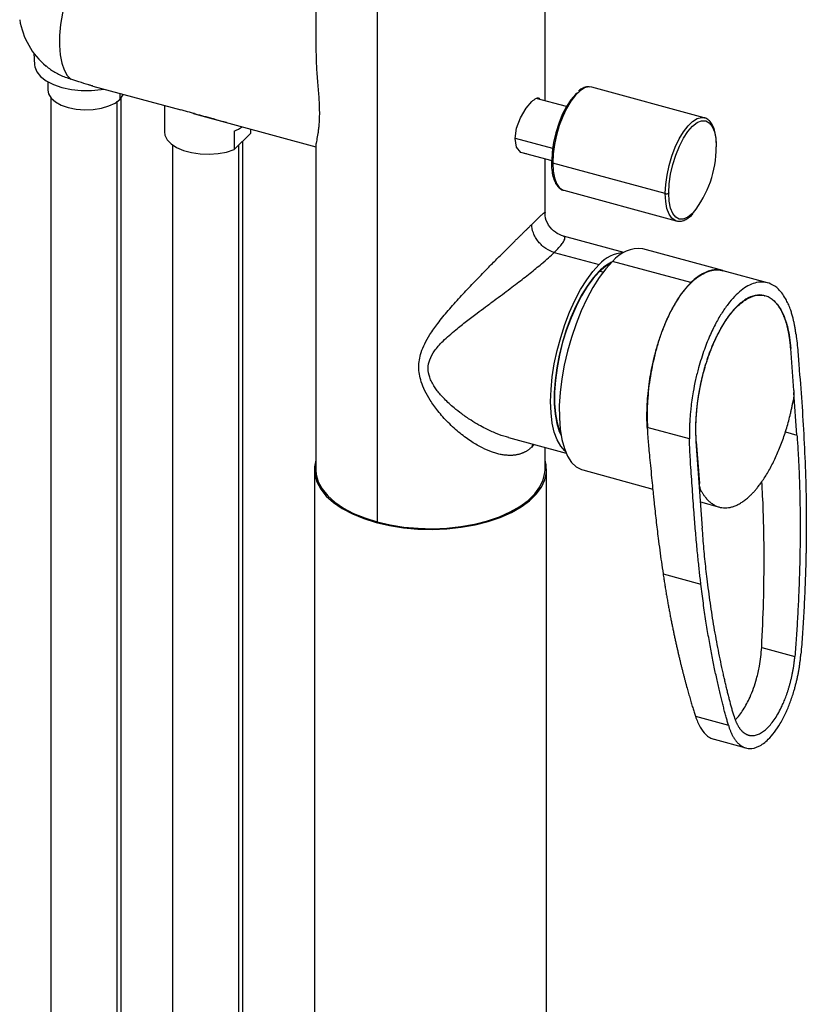
# Paper-space layout '_Trimetric' of a CAD drawing. Units: millimetres. Extents: x -117 to 74, y -507 to 297.
# Drawn here: x -81 to 74, y -105 to 88 of the extents above; entities that cross this region are included whole.
import ezdxf

# ---------------------------------------------------------------- set-up
doc = ezdxf.new("R2010")
doc.units = ezdxf.units.MM

psp = doc.layouts.new('_Trimetric')

# ---------------------------------------------------------------- linework, layer by layer
at = {"color": 7, "linetype": 'Continuous', "lineweight": 25}
for p, q in [((22.5, 72.44), (22.5, 281.39)), ((-10.5, 233.55), (-10.5, -10.25)), ((-22.5, 222.79), (-22.5, 82.04)), ((-77.92, 81.81), (-77.8, 79.54)), ((-75.16, 76.15), (-75.16, 74.53)), ((-66.32, 75.34), (-49.01, 70.64)), ((-61.02, 73.9), (-61.02, 72.73)), ((53.78, 69.12), (31.67, 75.13)), ((-74.56, 73.02), (-74.56, -295.9)), ((-61.56, -297.56), (-61.56, 72.37)), ((-60.76, -295.9), (-60.76, 73.02)), ((26.7, 71.3), (20.78, 72.91)), ((-52.28, 71.52), (-52.28, 66.33)), ((-46.36, 69.92), (-46.56, 69.97)), ((-46.36, 69.91), (-22.5, 63.43)), ((-38.57, 66.51), (-38.57, 62.87)), ((-35.29, 66.07), (-38.57, 62.87)), ((-35.29, 66.07), (-35.29, 66.91)), ((-35.29, 66.07), (-35.28, 66.33)), ((-35.28, 66.33), (-35.28, 66.9)), ((-36.88, -403.83), (-36.88, 64.52)), ((16.64, 65.13), (24, 63.13)), ((-50.68, 63.77), (-50.68, -403.83)), ((-37.68, 63.74), (-37.68, -405.49)), ((-22.5, 63.68), (-22.5, 0)), ((17.67, 62.36), (23.81, 60.69)), ((56.14, 63.36), (56.14, 63.43)), ((22.5, 50.58), (22.5, 61.04)), ((23.81, 60.61), (23.81, 60.56)), ((24.02, 60.27), (24.02, 60.22)), ((46.13, 54.21), (24.02, 60.22)), ((26.17, 54.87), (48.28, 48.86)), ((46.13, 54.28), (46.13, 54.21)), ((46.81, 54.38), (46.81, 54.31)), ((22.47, 50.58), (22.48, 50.58)), ((37.96, 42.64), (26.12, 45.86)), ((24.32, 42.68), (33.17, 40.27)), ((57.45, 39.09), (41.7, 43.37)), ((51.15, 36.73), (35.77, 40.91)), ((33.89, 38.77), (33.17, 38.99)), ((66.22, 36.71), (57.48, 39.08)), ((65.71, 34.15), (65.67, 34.16)), ((71.39, 15.53), (70.8, 23.78)), ((72, 6.79), (71.39, 15.15)), ((25.5, 7.86), (25.23, 7.7)), ((25.3, 7.74), (25.57, 7.29)), ((50.88, 6.03), (42.59, 8.29)), ((15.36, 6.3), (26.66, 3.22)), ((69.72, 7.41), (72, 6.79)), ((20.02, 5.03), (19.9, 4.45)), ((20.26, 4.97), (19.9, 4.45)), ((22.5, 0), (22.5, 4.36)), ((52.16, 5.55), (53.4, -11.46)), ((52.22, 5.56), (52.18, 5.57)), ((52.22, 5.56), (52.82, -2.7)), ((22.8, -461.58), (22.8, 0)), ((-22.8, 0), (-22.8, -461.58)), ((29.9, -0.05), (43.67, -3.8)), ((52.76, -2.68), (52.82, -2.7)), ((52.86, -4.13), (53.21, -4.22)), ((53.02, -6.34), (56.75, -7.35)), ((45.7, -20.46), (53.13, -22.47)), ((65.07, -34.9), (71.58, -36.67)), ((52.05, -48.43), (58.54, -50.19)), ((55.7, -52.95), (61.97, -54.65))]:
    psp.add_line(p, q, dxfattribs=at)
at = {"color": 7, "linetype": 'Continuous', "lineweight": 25, "flags": 128}
for points in [[(-71.15, 94.12), (-71.8, 91.9), (-72.3, 89.66), (-72.66, 87.44), (-72.85, 85.3), (-72.88, 83.29), (-72.74, 81.46), (-72.44, 79.85), (-71.99, 78.5), (-71.38, 77.44), (-70.65, 76.7)], [(-77.8, 79.54), (-77.75, 79.14), (-77.36, 78.13), (-76.58, 77.19), (-75.47, 76.34), (-74.06, 75.62), (-72.39, 75.05), (-70.55, 74.66), (-68.6, 74.47), (-66.61, 74.48), (-64.66, 74.68), (-64.19, 74.76)], [(-75.16, 74.53), (-75.03, 73.81), (-74.53, 72.99), (-73.69, 72.24), (-72.55, 71.6), (-71.16, 71.12), (-69.59, 70.8), (-67.93, 70.67), (-66.26, 70.74), (-64.65, 70.99), (-63.2, 71.43), (-61.97, 72.01), (-61.02, 72.73)], [(-61.02, 72.73), (-60.41, 73.54), (-60.33, 73.71)], [(28.87, 74.04), (28.49, 73.7), (27.58, 72.66), (26.71, 71.32), (25.9, 69.75), (25.19, 68), (24.61, 66.14), (24.18, 64.24), (23.91, 62.37), (23.81, 60.61)], [(31.67, 75.13), (31.11, 75.19), (30.27, 74.97), (29.39, 74.41), (28.48, 73.54), (27.59, 72.37), (26.75, 70.95), (25.98, 69.34), (25.31, 67.57), (24.77, 65.72), (24.36, 63.84), (24.11, 62), (24.02, 60.27)], [(18.85, 62.04), (18.81, 62.02), (17.72, 62.29), (16.92, 63.37), (16.62, 65.04), (16.91, 67.04), (17.71, 69.12), (18.8, 70.97), (19.9, 72.29), (19.9, 72.29)], [(46.13, 54.28), (46.22, 56.02), (46.47, 57.85), (46.88, 59.73), (47.43, 61.58), (48.1, 63.34), (48.87, 64.96), (49.71, 66.37), (50.6, 67.53), (51.5, 68.41), (52.39, 68.96), (53.23, 69.18), (53.84, 69.11)], [(46.81, 54.38), (46.9, 56.14), (47.17, 58.01), (47.61, 59.91), (48.19, 61.77), (48.9, 63.51), (49.71, 65.08), (50.58, 66.42), (51.49, 67.46), (52.4, 68.18), (52.5, 68.23)], [(52.5, 68.23), (53.27, 68.53), (54.08, 68.53), (54.78, 68.15), (55.36, 67.41), (55.79, 66.35), (56.05, 65.01), (56.14, 63.43)], [(-52.28, 66.33), (-52.18, 65.68), (-51.74, 64.8), (-50.96, 63.98), (-49.86, 63.27), (-48.51, 62.69), (-46.94, 62.27), (-45.24, 62.02), (-43.48, 61.95), (-41.73, 62.08), (-40.07, 62.39), (-38.57, 62.87)], [(23.75, 60.44), (23.76, 60.42), (23.78, 60.37), (23.81, 60.32), (23.87, 60.28), (23.94, 60.24), (24.02, 60.22)], [(24.02, 60.22), (24.1, 58.65), (24.35, 57.29), (24.75, 56.2), (25.29, 55.41), (25.96, 54.94), (26.17, 54.87)], [(48.22, 48.87), (48.07, 48.93), (47.4, 49.4), (46.86, 50.19), (46.46, 51.29), (46.21, 52.64), (46.13, 54.21)], [(51.65, 50.48), (51.45, 50.28), (50.55, 49.56), (49.67, 49.2), (48.87, 49.21), (48.17, 49.59), (47.59, 50.33), (47.16, 51.39), (46.9, 52.73), (46.81, 54.31)], [(35.77, 40.91), (34.45, 39.47), (33.16, 37.75), (31.9, 35.77), (30.71, 33.57), (29.6, 31.18), (28.59, 28.64), (27.69, 25.99), (26.91, 23.28), (26.28, 20.53), (25.8, 17.81), (25.48, 15.15), (25.31, 12.58), (25.32, 10.17), (25.49, 7.93), (25.82, 5.91), (26.31, 4.14), (26.95, 2.64), (27.72, 1.44), (28.63, 0.57), (29.65, 0.02), (29.9, -0.05)], [(26.51, 3.58), (26.4, 3.67), (25.58, 4.6), (24.88, 5.83), (24.33, 7.35), (23.92, 9.13), (23.68, 11.15), (23.6, 13.36), (23.68, 15.74), (23.92, 18.23), (24.33, 20.8), (24.88, 23.4), (25.58, 25.99), (26.4, 28.52), (27.34, 30.96), (28.38, 33.25), (29.5, 35.36), (30.69, 37.26), (31.92, 38.9), (33.17, 40.27)], [(33.17, 38.99), (31.96, 37.66), (30.77, 36.05), (29.63, 34.19), (28.56, 32.12), (27.57, 29.87), (26.69, 27.49), (25.92, 25.02), (25.29, 22.51), (24.81, 20), (24.48, 17.54), (24.32, 15.18), (24.32, 12.96), (24.48, 10.91), (24.81, 9.09), (25.29, 7.52), (25.67, 6.69)], [(33.17, 38.88), (31.97, 37.56), (30.79, 35.96), (29.66, 34.12), (28.59, 32.06), (27.61, 29.83), (26.73, 27.46), (25.97, 25.01), (25.34, 22.51), (24.87, 20.02), (24.54, 17.58), (24.38, 15.23), (24.38, 13.02), (24.54, 10.99), (24.87, 9.18), (25.34, 7.62), (25.62, 7)], [(35.38, 40.52), (34.37, 39.9), (33.17, 38.88)], [(-22.5, 1.9), (-22.78, 0.54), (-22.73, -0.94), (-22.32, -2.4), (-21.56, -3.82), (-20.46, -5.18), (-19.04, -6.46), (-17.32, -7.64), (-15.32, -8.7), (-13.08, -9.62), (-10.64, -10.39), (-8.03, -10.99), (-5.29, -11.42), (-2.47, -11.67), (0.39, -11.74), (3.24, -11.62), (6.05, -11.32), (8.75, -10.84), (11.32, -10.19), (13.72, -9.38), (15.89, -8.42), (17.81, -7.33), (19.46, -6.12), (20.79, -4.82), (21.8, -3.44), (22.47, -2), (22.78, -0.54), (22.73, 0.94), (22.5, 1.9)], [(-10.5, -10.25), (-7.92, -10.85), (-5.22, -11.27), (-2.44, -11.52), (0.38, -11.59), (3.2, -11.47), (5.97, -11.17), (8.64, -10.7), (11.18, -10.06), (13.53, -9.26), (15.68, -8.31), (17.58, -7.23), (19.2, -6.04), (20.52, -4.75), (21.51, -3.39), (22.17, -1.98), (22.48, -0.53), (22.5, 0)], [(-22.5, 0), (-22.43, -0.93), (-22.03, -2.37), (-21.28, -3.77), (-20.19, -5.11), (-18.79, -6.38), (-17.09, -7.54), (-15.12, -8.58), (-12.91, -9.49), (-10.5, -10.25)]]:
    psp.add_lwpolyline(points, dxfattribs=at)
at = {"color": 7, "linetype": 'Continuous', "lineweight": 25}
for centre, radius, start, end in [((-65.89, 90.77), 15, 189.1716, 230.1349), ((-41.47, 73.99), 8.02, 291.1866, 304.2461), ((35.45, 63.35), 20.69, 321.5418, 0.0256), ((56.03, 63.55), 0.166, 310.6435, 357.9492), ((23.92, 60.44), 0.166, 130.6438, 177.9439), ((46.36, 54.94), 0.771, 252.696, 305.3989), ((38.19, 36.01), 6.59, 92.7435, 139.6802), ((40.95, 36.79), 6.62, 83.5052, 141.4738), ((39.1, 33.31), 8.21, 115.3587, 136.244)]:
    psp.add_arc(centre, radius, start, end, dxfattribs=at)
for points, knots in [([(-22.49, 82.02), (-22.47, 80.99), (-22.42, 78.87), (-22.13, 75.64), (-21.93, 73.03), (-21.84, 71.16), (-21.82, 69.52), (-21.88, 68.07), (-22, 66.86), (-22.16, 65.75), (-22.36, 64.63), (-22.53, 63.87), (-22.49, 63.74), (-22.48, 63.72)], [0, 0, 0, 0, 0.12951, 0.2656329, 0.3898498, 0.4492635, 0.5080579, 0.6158177, 0.67162, 0.7295443, 0.8461042, 0.9783658, 1, 1, 1, 1]), ([(-75.47, 79.29), (-75.21, 79.06), (-74.46, 78.4), (-72.82, 77.49), (-71.38, 76.96), (-70.65, 76.7)], [0, 0, 0, 0, 0.208949, 0.601769, 1, 1, 1, 1]), ([(-66.32, 75.34), (-66.36, 75.35), (-66.49, 75.38), (-66.71, 75.45), (-66.94, 75.51), (-67.71, 75.74), (-68.94, 76.14), (-70.12, 76.52), (-70.65, 76.7)], [0, 0, 0, 0, 0.028087, 0.096835, 0.150855, 0.19013, 0.636334, 1, 1, 1, 1]), ([(31.37, 75.15), (31.26, 75.18), (30.88, 75.25), (30.19, 75.05), (29.54, 74.76), (29.17, 74.43), (29.08, 74.35)], [0, 0, 0, 0, 0.148005, 0.505639, 0.87796, 1, 1, 1, 1]), ([(19.9, 72.29), (20.22, 72.55), (20.86, 73.05), (21.34, 73.09), (21.46, 72.74), (21.47, 72.72)], [0, 0, 0, 0, 0.478452, 0.969741, 1, 1, 1, 1]), ([(-46.56, 69.97), (-47.1, 70.12), (-47.99, 70.36), (-48.73, 70.56), (-49.01, 70.64)], [0, 0, 0, 0, 0.611825, 1, 1, 1, 1]), ([(-46.56, 69.97), (-46.06, 69.84), (-45.1, 69.6), (-43.2, 69.1), (-41.49, 68.6), (-40.44, 68.31), (-40.07, 68.22)], [0, 0, 0, 0, 0.295538, 0.568446, 0.850863, 1, 1, 1, 1]), ([(56.2, 63.55), (56.19, 63.82), (56.18, 64.61), (56.04, 65.8), (55.73, 67.03), (55.27, 68.01), (54.67, 68.67), (54.18, 69.04), (53.89, 69.08), (53.85, 69.08)], [0, 0, 0, 0, 0.09581, 0.279576, 0.464721, 0.651688, 0.818536, 0.976445, 1, 1, 1, 1]), ([(23.75, 60.44), (23.76, 60.17), (23.77, 59.38), (23.91, 58.19), (24.22, 56.96), (24.68, 55.99), (25.27, 55.3), (25.88, 54.9), (26.31, 54.86), (26.47, 54.85)], [0, 0, 0, 0, 0.089061, 0.259882, 0.431986, 0.605782, 0.760877, 0.907662, 1, 1, 1, 1]), ([(19.9, 48.16), (20.43, 48.68), (21.23, 49.46), (21.89, 50.09), (22.27, 50.44), (22.46, 50.61), (22.47, 50.59), (22.47, 50.58)], [0, 0, 0, 0, 0.336995, 0.511191, 0.691297, 0.89987, 1, 1, 1, 1]), ([(26.16, 45.85), (25.59, 46.07), (24.42, 46.51), (23.13, 47.99), (22.48, 49.49), (22.55, 50.35), (22.57, 50.58)], [0, 0, 0, 0, 0.2816881, 0.5847229, 0.8884269, 1, 1, 1, 1]), ([(48.21, 48.9), (48.44, 48.84), (48.94, 48.72), (49.76, 48.92), (50.61, 49.39), (51.22, 49.85), (51.52, 50.21), (51.55, 50.24)], [0, 0, 0, 0, 0.213212, 0.456921, 0.71064, 0.979463, 1, 1, 1, 1]), ([(19.9, 4.45), (19.84, 4.39), (19.73, 4.28), (19.55, 4.13), (19.36, 3.98), (19.17, 3.84), (18.97, 3.71), (18.77, 3.59), (18.57, 3.48), (18.35, 3.37), (18.14, 3.28), (17.92, 3.19), (17.69, 3.11), (17.46, 3.04), (17.22, 2.98), (16.98, 2.92), (16.73, 2.88), (16.48, 2.85), (16.23, 2.82), (15.97, 2.8), (15.71, 2.8), (15.28, 2.8), (14.67, 2.84), (13.87, 2.96), (13.04, 3.15), (11.81, 3.53), (10.16, 4.24), (8.42, 5.25), (6.97, 6.25), (5.4, 7.46), (3.51, 9.17), (1.52, 11.38), (-0.01, 13.5), (-1.11, 15.43), (-1.82, 17.15), (-2.2, 18.72), (-2.32, 20.17), (-2.21, 21.59), (-1.83, 23.13), (-1.13, 24.8), (-0.04, 26.7), (1.5, 28.88), (3.5, 31.31), (5.4, 33.44), (6.97, 35.13), (8.42, 36.66), (10.16, 38.46), (11.81, 40.14), (13.04, 41.38), (13.87, 42.21), (14.67, 43.01), (15.37, 43.7), (15.97, 44.3), (16.48, 44.81), (16.98, 45.3), (17.46, 45.77), (17.92, 46.22), (18.35, 46.65), (18.77, 47.06), (19.17, 47.45), (19.55, 47.82), (19.78, 48.05), (19.9, 48.16)], [0, 0, 0, 0, 0.004658, 0.00932, 0.013989, 0.018666, 0.023353, 0.028054, 0.032769, 0.037501, 0.042253, 0.047025, 0.051821, 0.056642, 0.06149, 0.066368, 0.071276, 0.076217, 0.081193, 0.086206, 0.091257, 0.096348, 0.110682, 0.125377, 0.140463, 0.155969, 0.191742, 0.22959, 0.250874, 0.272555, 0.318747, 0.36262, 0.399689, 0.429681, 0.456718, 0.479109, 0.499672, 0.52019, 0.542497, 0.569585, 0.599647, 0.636851, 0.681084, 0.727354, 0.749052, 0.770385, 0.808213, 0.843989, 0.859507, 0.874603, 0.889308, 0.903652, 0.913794, 0.923783, 0.933633, 0.943358, 0.952975, 0.962499, 0.971947, 0.981335, 0.99068, 1, 1, 1, 1]), ([(24.32, 42.68), (23.8, 42.82), (23.24, 43.06), (22.42, 43.6), (22.15, 43.8), (21.65, 44.26), (21.41, 44.51), (20.98, 45.05), (20.79, 45.33), (20.45, 45.91), (20.32, 46.21), (19.99, 47.09), (19.9, 47.66), (19.9, 48.16)], [0, 0, 0, 0, 0.25, 0.25, 0.375, 0.375, 0.5, 0.5, 0.625, 0.625, 0.75, 0.75, 1, 1, 1, 1]), ([(24.32, 42.68), (24.64, 43), (25.29, 43.65), (25.93, 44.44), (26.34, 45.09), (26.45, 45.51), (26.37, 45.77), (26.19, 45.82), (26.11, 45.84)], [0, 0, 0, 0, 0.168872, 0.342516, 0.523331, 0.713444, 0.871551, 1, 1, 1, 1]), ([(15.38, 6.31), (15.22, 6.35), (14.41, 6.54), (12.87, 7.12), (11.07, 7.92), (9.42, 8.81), (7.85, 9.75), (6.22, 10.87), (4.79, 12), (3.66, 12.98), (2.77, 13.85), (2, 14.68), (1.36, 15.47), (0.76, 16.3), (0.25, 17.18), (-0.28, 18.39), (-0.58, 19.91), (-0.21, 21.72), (0.61, 23.14), (1.57, 24.32), (2.52, 25.32), (3.66, 26.38), (5.19, 27.67), (7.03, 29.13), (8.99, 30.62), (10.82, 31.97), (12.48, 33.2), (14.1, 34.41), (15.61, 35.54), (17.01, 36.59), (18.32, 37.6), (19.56, 38.57), (20.72, 39.51), (21.95, 40.54), (23.21, 41.62), (23.95, 42.33), (24.32, 42.68)], [0, 0, 0, 0, 0.009667, 0.049731, 0.093194, 0.119345, 0.151828, 0.191028, 0.224344, 0.247191, 0.269066, 0.288856, 0.30659, 0.322304, 0.342306, 0.360749, 0.393914, 0.427085, 0.465458, 0.486859, 0.51187, 0.540564, 0.57076, 0.617305, 0.66088, 0.69455, 0.729604, 0.762469, 0.793191, 0.821825, 0.848438, 0.875611, 0.901843, 0.92726, 0.964138, 1, 1, 1, 1]), ([(42.59, 8.29), (42.56, 8.92), (42.51, 10.17), (42.54, 11.84), (42.6, 13.24), (42.71, 14.79), (42.92, 16.66), (43.24, 18.76), (43.61, 20.62), (44.08, 22.62), (44.68, 24.78), (45.43, 26.98), (46.32, 29.22), (47.38, 31.44), (48.62, 33.55), (49.89, 35.32), (51.19, 36.77), (52.53, 37.91), (53.9, 38.73), (55.3, 39.22), (56.49, 39.26), (57.22, 39.17), (57.47, 39.08), (57.48, 39.08)], [0, 0, 0, 0, 0.043492, 0.0869947, 0.1112113, 0.1354504, 0.1883734, 0.2318676, 0.2705123, 0.3092246, 0.3640912, 0.4156346, 0.4637607, 0.5300766, 0.5928302, 0.6535035, 0.713211, 0.7729184, 0.8335918, 0.8963453, 0.9626612, 0.9987584, 1, 1, 1, 1]), ([(56.7, 39.22), (56.68, 39.23), (56.36, 39.29), (55.74, 39.24), (54.77, 39.07), (53.68, 38.64), (52.45, 37.91), (51.6, 37.14), (51.15, 36.73)], [0, 0, 0, 0, 0.0130224, 0.1783602, 0.3445525, 0.5404099, 0.7592633, 1, 1, 1, 1]), ([(71.81, 26.57), (71.8, 26.7), (71.77, 26.95), (71.71, 27.31), (71.66, 27.68), (71.6, 28.04), (71.53, 28.39), (71.46, 28.74), (71.39, 29.08), (71.31, 29.42), (71.19, 29.91), (71.02, 30.55), (70.74, 31.43), (70.38, 32.36), (69.86, 33.44), (69.21, 34.51), (68.22, 35.66), (66.98, 36.53), (65.52, 36.91), (64.1, 36.82), (62.72, 36.33), (61.37, 35.51), (60.04, 34.37), (58.73, 32.92), (57.45, 31.15), (56.18, 29.05), (54.94, 26.54), (53.73, 23.52), (52.77, 20.5), (52.07, 17.69), (51.64, 15.56), (51.34, 13.68), (51.16, 12.22), (51.03, 10.95), (50.96, 9.95), (50.91, 9.07), (50.88, 8.3), (50.87, 7.53), (50.87, 6.78), (50.88, 6.28), (50.88, 6.03)], [0, 0, 0, 0, 0.006782, 0.013554, 0.02032, 0.027083, 0.033845, 0.040608, 0.047377, 0.054152, 0.060938, 0.077897, 0.094874, 0.119605, 0.14432, 0.180481, 0.216631, 0.274315, 0.324933, 0.371462, 0.415502, 0.458089, 0.500001, 0.541913, 0.5845, 0.62854, 0.675069, 0.725687, 0.783371, 0.819513, 0.855682, 0.880389, 0.905128, 0.922097, 0.939065, 0.951269, 0.963448, 0.975619, 0.987798, 1, 1, 1, 1]), ([(51.15, 36.73), (50.72, 36.27), (49.88, 35.38), (48.74, 33.79), (47.78, 32.21), (46.95, 30.63), (46.23, 29.05), (45.48, 27.19), (44.74, 25.04), (43.84, 21.85), (43.18, 18.55), (42.77, 15.29), (42.61, 13.1), (42.56, 11.19), (42.56, 9.66), (42.62, 8.71), (42.64, 8.3)], [0, 0, 0, 0, 0.084738, 0.161772, 0.230733, 0.289222, 0.347425, 0.405786, 0.483257, 0.560828, 0.708078, 0.781884, 0.855681, 0.907558, 0.959281, 1, 1, 1, 1]), ([(70.77, 23.81), (70.76, 23.94), (70.74, 24.19), (70.7, 24.57), (70.66, 24.94), (70.62, 25.3), (70.57, 25.65), (70.52, 26), (70.47, 26.33), (70.41, 26.66), (70.36, 26.97), (70.29, 27.28), (70.23, 27.58), (70.16, 27.87), (70.09, 28.15), (70.02, 28.42), (69.94, 28.69), (69.86, 28.95), (69.78, 29.2), (69.7, 29.44), (69.62, 29.67), (69.53, 29.89), (69.45, 30.11), (69.36, 30.32), (69.27, 30.52), (69.18, 30.72), (69.09, 30.9), (69, 31.08), (68.91, 31.26), (68.82, 31.42), (68.72, 31.58), (68.63, 31.74), (68.53, 31.88), (68.44, 32.03), (68.35, 32.16), (68.25, 32.29), (68.16, 32.41), (68.06, 32.53), (67.97, 32.64), (67.88, 32.75), (67.78, 32.85), (67.69, 32.95), (67.6, 33.04), (67.51, 33.13), (67.42, 33.21), (67.33, 33.29), (67.24, 33.36), (66.68, 33.82), (65.56, 34.36), (63.8, 34.35), (61.99, 33.6), (60.2, 32.18), (58.45, 30.13), (56.78, 27.47), (55.25, 24.24), (54.33, 21.66), (53.86, 20.07), (53.73, 19.6), (53.6, 19.11), (53.46, 18.6), (53.33, 18.07), (53.2, 17.52), (53.07, 16.95), (52.95, 16.35), (52.83, 15.74), (52.72, 15.1), (52.61, 14.45), (52.51, 13.78), (52.42, 13.09), (52.33, 12.39), (52.26, 11.67), (52.2, 10.94), (52.15, 10.19), (52.11, 9.43), (52.08, 8.67), (52.08, 7.89), (52.09, 7.11), (52.11, 6.33), (52.15, 5.81), (52.16, 5.55)], [0, 0, 0, 0, 0.007136, 0.014196, 0.021181, 0.028091, 0.034926, 0.041686, 0.04837, 0.054979, 0.061513, 0.067972, 0.074355, 0.080664, 0.086897, 0.093055, 0.099137, 0.105145, 0.111077, 0.116934, 0.122716, 0.128422, 0.134054, 0.13961, 0.145091, 0.150496, 0.155827, 0.161082, 0.166262, 0.171367, 0.176397, 0.181352, 0.186231, 0.191035, 0.195764, 0.200417, 0.204996, 0.209499, 0.213927, 0.21828, 0.222558, 0.22676, 0.230888, 0.23494, 0.238917, 0.242819, 0.246645, 0.250397, 0.315325, 0.378563, 0.44012, 0.500005, 0.559885, 0.62144, 0.68468, 0.749613, 0.75719, 0.765068, 0.773247, 0.781726, 0.790506, 0.799587, 0.808969, 0.818652, 0.828636, 0.83892, 0.849506, 0.860392, 0.871579, 0.883067, 0.894856, 0.906946, 0.919337, 0.932028, 0.945021, 0.958314, 0.971909, 0.985804, 1, 1, 1, 1]), ([(60.25, 32.04), (60.84, 32.55), (62.03, 33.59), (63.84, 34.29), (65.06, 34.35), (65.66, 34.16), (65.71, 34.14)], [0, 0, 0, 0, 0.314078, 0.637168, 0.96932, 1, 1, 1, 1]), ([(67.07, 33.47), (67.11, 33.45), (67.37, 33.28), (67.81, 32.84), (68.41, 32.12), (68.96, 31.22), (69.44, 30.2), (69.86, 29.05), (70.24, 27.69), (70.59, 25.93), (70.73, 24.53), (70.8, 23.78)], [0, 0, 0, 0, 0.020075, 0.125387, 0.235637, 0.350828, 0.470958, 0.570576, 0.691962, 0.835107, 1, 1, 1, 1]), ([(52.22, 5.56), (52.21, 5.69), (52.19, 5.96), (52.17, 6.36), (52.16, 6.76), (52.15, 7.15), (52.14, 7.54), (52.14, 7.92), (52.14, 8.29), (52.14, 8.66), (52.15, 9.03), (52.16, 9.38), (52.18, 9.73), (52.2, 10.07), (52.22, 10.4), (52.24, 10.73), (52.26, 11.04), (52.29, 11.35), (52.31, 11.65), (52.34, 11.94), (52.37, 12.23), (52.4, 12.5), (52.43, 12.76), (52.46, 13.02), (52.49, 13.26), (52.6, 14.05), (52.81, 15.36), (53.17, 17.17), (53.58, 18.88), (53.98, 20.28), (54.33, 21.4), (54.63, 22.28), (54.95, 23.14), (55.27, 23.98), (55.61, 24.79), (55.96, 25.57), (56.32, 26.32), (56.69, 27.04), (57.07, 27.73), (57.45, 28.39), (57.84, 29.01), (58.24, 29.6), (58.63, 30.16), (59.04, 30.69), (59.44, 31.17), (59.84, 31.63), (60.12, 31.9), (60.25, 32.04)], [0, 0, 0, 0, 0.014804, 0.029299, 0.043486, 0.057363, 0.070932, 0.084192, 0.097144, 0.109786, 0.12212, 0.134145, 0.145862, 0.15727, 0.168368, 0.179159, 0.18964, 0.199813, 0.209677, 0.219232, 0.228478, 0.237416, 0.246045, 0.254365, 0.262376, 0.270079, 0.33137, 0.390144, 0.446401, 0.500143, 0.531085, 0.561834, 0.59239, 0.622752, 0.652922, 0.682899, 0.712684, 0.742276, 0.771676, 0.800885, 0.829902, 0.858728, 0.887363, 0.915808, 0.944062, 0.972126, 1, 1, 1, 1]), ([(71.81, 26.57), (71.96, 25.44), (72.08, 24.27), (72.28, 21.91), (72.37, 20.72), (72.64, 17.13), (72.83, 14.76), (73.32, 7.59), (73.57, 2.78), (73.72, -2.27)], [0, 0, 0, 0, 0.125, 0.125, 0.25, 0.25, 0.5, 0.5, 1, 1, 1, 1]), ([(62.93, -4.97), (63.01, -4.89), (63.16, -4.74), (63.38, -4.51), (63.61, -4.26), (63.83, -4.01), (64.05, -3.75), (64.42, -3.3), (64.93, -2.63), (65.57, -1.69), (66.19, -0.69), (67, 0.73), (67.95, 2.66), (68.82, 4.75), (69.44, 6.51), (69.88, 7.86), (70.28, 9.24), (70.59, 10.4), (70.81, 11.35), (70.97, 12.06), (71.12, 12.77), (71.21, 13.25), (71.26, 13.49)], [0, 0, 0, 0, 0.020832, 0.04164, 0.062432, 0.083218, 0.104009, 0.124813, 0.187257, 0.249671, 0.312098, 0.37459, 0.499503, 0.624472, 0.687017, 0.749564, 0.812105, 0.874717, 0.905992, 0.937276, 0.968601, 1, 1, 1, 1]), ([(42.59, 8.29), (42.59, 8.15), (42.61, 7.76), (42.65, 7.01), (42.73, 5.92), (42.85, 4.51), (43.01, 2.78), (43.22, 0.71), (43.43, -1.46), (43.63, -3.48), (43.79, -5.06), (44.01, -7.17), (44.31, -9.93), (44.69, -13.08), (45.04, -15.8), (45.36, -18.14), (45.59, -19.68), (45.7, -20.46)], [0, 0, 0, 0, 0.013576, 0.038627, 0.075167, 0.123191, 0.18265, 0.253552, 0.337676, 0.407056, 0.461665, 0.501539, 0.625949, 0.750408, 0.83297, 0.916108, 1, 1, 1, 1]), ([(53.13, -22.47), (53.08, -22.07), (52.98, -21.24), (52.84, -19.95), (52.69, -18.56), (52.54, -17.09), (52.32, -14.9), (52.06, -12.03), (51.81, -8.9), (51.55, -5.34), (51.34, -2.15), (51.12, 0.89), (51, 2.83), (50.93, 4.32), (50.9, 5.34), (50.89, 5.86), (50.88, 6.03)], [0, 0, 0, 0, 0.043716, 0.090563, 0.140526, 0.193603, 0.249806, 0.374271, 0.498685, 0.580219, 0.746468, 0.83017, 0.897402, 0.948141, 0.982334, 1, 1, 1, 1]), ([(72, 6.79), (72.02, 6.45), (72.07, 5.76), (72.14, 4.72), (72.2, 3.68), (72.26, 2.64), (72.32, 1.6), (72.37, 0.56), (72.41, -0.49), (72.45, -1.53), (72.49, -2.58), (72.56, -5.02), (72.63, -8.94), (72.62, -14.36), (72.51, -19.87), (72.35, -24.21), (72.2, -27.37), (72.1, -29.3), (71.98, -31.19), (71.86, -33.05), (71.73, -34.87), (71.63, -36.07), (71.58, -36.67)], [0, 0, 0, 0, 0.0253418, 0.0506084, 0.0758012, 0.1009217, 0.1259716, 0.1509525, 0.1758659, 0.2007135, 0.2254968, 0.2502176, 0.3737272, 0.5004043, 0.6248142, 0.7500532, 0.7940374, 0.8370815, 0.8791924, 0.9203773, 0.9606437, 1, 1, 1, 1]), ([(65.07, -34.9), (65.21, -31.9), (65.49, -25.83), (65.57, -16.87), (65.47, -8.97), (65.21, -4.21), (65.11, -2.31)], [0, 0, 0, 0, 0.268908, 0.545442, 0.819462, 1, 1, 1, 1]), ([(73.72, -2.27), (73.73, -2.63), (73.75, -3.34), (73.77, -4.41), (73.79, -5.45), (73.81, -6.47), (73.82, -7.47), (73.83, -8.44), (73.83, -9.4), (73.84, -10.33), (73.83, -11.23), (73.83, -12.12), (73.82, -12.98), (73.81, -13.81), (73.8, -14.62), (73.79, -15.41), (73.78, -16.17), (73.76, -16.9), (73.75, -17.61), (73.73, -18.3), (73.7, -19.55), (73.64, -21.35), (73.55, -23.7), (73.44, -25.97), (73.33, -28.17), (73.2, -30.29), (73.07, -32.33), (72.93, -34.3), (72.82, -35.59), (72.77, -36.22)], [0, 0, 0, 0, 0.033167, 0.065584, 0.097247, 0.128156, 0.158308, 0.187701, 0.216332, 0.244201, 0.271307, 0.297646, 0.32322, 0.348025, 0.372063, 0.395332, 0.417832, 0.439564, 0.460526, 0.48072, 0.500145, 0.570951, 0.639386, 0.705446, 0.769127, 0.830426, 0.889338, 0.945862, 1, 1, 1, 1]), ([(53.21, -4.22), (53.26, -4.31), (53.35, -4.47), (53.5, -4.71), (53.65, -4.94), (53.81, -5.16), (53.97, -5.36), (54.24, -5.7), (54.63, -6.12), (55.17, -6.58), (55.73, -6.95), (56.51, -7.32), (57.54, -7.55), (58.63, -7.48), (59.52, -7.24), (60.2, -6.96), (60.88, -6.6), (61.45, -6.22), (61.91, -5.87), (62.25, -5.59), (62.59, -5.29), (62.82, -5.07), (62.93, -4.97)], [0, 0, 0, 0, 0.020937, 0.041838, 0.062714, 0.083574, 0.104428, 0.125285, 0.187875, 0.250439, 0.312962, 0.375531, 0.5005, 0.625413, 0.687881, 0.750332, 0.812722, 0.87519, 0.906381, 0.937558, 0.968753, 1, 1, 1, 1]), ([(59.63, -48.39), (59.56, -48.14), (59.41, -47.62), (59.19, -46.84), (58.97, -46.03), (58.76, -45.21), (58.54, -44.38), (58.33, -43.52), (58.12, -42.65), (57.91, -41.75), (57.7, -40.85), (57.23, -38.78), (56.55, -35.51), (55.71, -30.93), (54.97, -26.25), (54.46, -22.41), (54.12, -19.5), (53.91, -17.53), (53.72, -15.54), (53.55, -13.51), (53.45, -12.15), (53.4, -11.46)], [0, 0, 0, 0, 0.023563, 0.047451, 0.071666, 0.096211, 0.121086, 0.146294, 0.171836, 0.197714, 0.223928, 0.250481, 0.375771, 0.50031, 0.626798, 0.750149, 0.799625, 0.849336, 0.899294, 0.949511, 1, 1, 1, 1]), ([(45.7, -20.46), (45.75, -20.8), (45.86, -21.47), (46.01, -22.47), (46.17, -23.46), (46.33, -24.42), (46.5, -25.37), (46.66, -26.3), (46.83, -27.21), (46.99, -28.1), (47.16, -28.98), (47.33, -29.84), (47.5, -30.68), (47.67, -31.51), (47.84, -32.32), (48.01, -33.11), (48.18, -33.89), (48.35, -34.65), (48.52, -35.4), (48.69, -36.13), (48.86, -36.85), (49.02, -37.55), (49.19, -38.23), (49.36, -38.9), (49.52, -39.55), (49.68, -40.19), (49.85, -40.81), (50.01, -41.42), (50.16, -42.02), (50.32, -42.6), (50.48, -43.16), (50.63, -43.71), (50.78, -44.25), (50.93, -44.77), (51.08, -45.27), (51.22, -45.77), (51.37, -46.24), (51.51, -46.71), (51.65, -47.16), (51.78, -47.59), (51.92, -48.02), (52.01, -48.29), (52.05, -48.43)], [0, 0, 0, 0, 0.033692, 0.066931, 0.099719, 0.132059, 0.163956, 0.195411, 0.226426, 0.257004, 0.287147, 0.316854, 0.346129, 0.37497, 0.403376, 0.431343, 0.458869, 0.485952, 0.512592, 0.538784, 0.564529, 0.589824, 0.614669, 0.639061, 0.663001, 0.686486, 0.709516, 0.73209, 0.754208, 0.775869, 0.797072, 0.817817, 0.838102, 0.857929, 0.877296, 0.896203, 0.91465, 0.932639, 0.950167, 0.967237, 0.983848, 1, 1, 1, 1]), ([(58.54, -50.19), (58.46, -49.93), (58.31, -49.4), (58.08, -48.56), (57.84, -47.68), (57.6, -46.75), (57.34, -45.76), (57.09, -44.73), (56.83, -43.64), (56.56, -42.49), (56.3, -41.3), (56.02, -40.05), (55.75, -38.74), (55.48, -37.38), (55.2, -35.96), (54.93, -34.49), (54.65, -32.95), (54.38, -31.36), (54.12, -29.71), (53.86, -27.99), (53.6, -26.21), (53.36, -24.37), (53.2, -23.11), (53.13, -22.47)], [0, 0, 0, 0, 0.031165, 0.063995, 0.09849, 0.134653, 0.172483, 0.211978, 0.253135, 0.295949, 0.340416, 0.38653, 0.434283, 0.483666, 0.534669, 0.587279, 0.641481, 0.69726, 0.754612, 0.813546, 0.874077, 0.936221, 1, 1, 1, 1]), ([(58.54, -50.19), (58.57, -50.29), (58.62, -50.48), (58.71, -50.76), (58.81, -51.03), (58.91, -51.29), (59.01, -51.55), (59.12, -51.79), (59.23, -52.02), (59.35, -52.25), (59.46, -52.46), (59.59, -52.67), (59.72, -52.87), (59.85, -53.05), (59.98, -53.23), (60.12, -53.4), (60.26, -53.56), (60.41, -53.72), (60.56, -53.86), (60.96, -54.2), (61.64, -54.61), (62.89, -54.86), (64.48, -54.5), (66.16, -53.24), (67.59, -51.62), (68.75, -49.86), (69.78, -47.88), (70.68, -45.74), (71.25, -44.03), (71.6, -42.8), (71.79, -42.07), (71.97, -41.35), (72.13, -40.62), (72.28, -39.89), (72.41, -39.16), (72.52, -38.43), (72.62, -37.69), (72.71, -36.96), (72.75, -36.47), (72.77, -36.22)], [0, 0, 0, 0, 0.010441, 0.020826, 0.031164, 0.04146, 0.051722, 0.061956, 0.07217, 0.08237, 0.092564, 0.102759, 0.112961, 0.123179, 0.133418, 0.143686, 0.15399, 0.164337, 0.174733, 0.185186, 0.244418, 0.303751, 0.401809, 0.499863, 0.565624, 0.630473, 0.69626, 0.755579, 0.814825, 0.833595, 0.852201, 0.870682, 0.889079, 0.907434, 0.925786, 0.944178, 0.962651, 0.981245, 1, 1, 1, 1]), ([(59.63, -48.39), (59.66, -48.48), (59.71, -48.66), (59.79, -48.91), (59.88, -49.15), (59.97, -49.38), (60.06, -49.6), (60.16, -49.81), (60.26, -50.01), (60.36, -50.21), (60.47, -50.39), (60.57, -50.56), (60.68, -50.72), (60.79, -50.88), (60.91, -51.02), (61.02, -51.16), (61.14, -51.28), (61.26, -51.4), (61.38, -51.51), (61.5, -51.61), (61.62, -51.7), (61.74, -51.79), (61.86, -51.86), (61.99, -51.93), (62.11, -51.99), (62.24, -52.04), (62.36, -52.09), (62.49, -52.13), (62.61, -52.16), (62.74, -52.19), (62.86, -52.2), (62.98, -52.22), (63.31, -52.23), (63.86, -52.17), (64.64, -51.89), (65.43, -51.4), (66.2, -50.74), (66.96, -49.9), (67.71, -48.88), (68.42, -47.7), (68.94, -46.68), (69.29, -45.9), (69.49, -45.42), (69.69, -44.92), (69.89, -44.4), (70.08, -43.86), (70.27, -43.29), (70.45, -42.7), (70.62, -42.1), (70.78, -41.47), (70.94, -40.83), (71.08, -40.16), (71.21, -39.49), (71.33, -38.8), (71.43, -38.1), (71.52, -37.38), (71.56, -36.91), (71.58, -36.67)], [0, 0, 0, 0, 0.011289, 0.022479, 0.033568, 0.044559, 0.055449, 0.06624, 0.076931, 0.087523, 0.098015, 0.108408, 0.118701, 0.128894, 0.138988, 0.148982, 0.158877, 0.168672, 0.178368, 0.187964, 0.197461, 0.206858, 0.216156, 0.225355, 0.234453, 0.243453, 0.252353, 0.261154, 0.269855, 0.278457, 0.286959, 0.295362, 0.303666, 0.353558, 0.40291, 0.451727, 0.500011, 0.548294, 0.59711, 0.646463, 0.696356, 0.712533, 0.729084, 0.746007, 0.763304, 0.780974, 0.799017, 0.817433, 0.836224, 0.855387, 0.874925, 0.894836, 0.915121, 0.93578, 0.956813, 0.978219, 1, 1, 1, 1]), ([(59.89, -49.04), (59.91, -49.03), (60.45, -48.64), (61.47, -47.19), (62.92, -44.57), (63.98, -41.55), (64.76, -38.2), (64.96, -36.13), (65.07, -34.9)], [0, 0, 0, 0, 0.005958, 0.200997, 0.396292, 0.63178, 0.781533, 1, 1, 1, 1]), ([(52.05, -48.43), (52.34, -49.18), (52.89, -50.63), (53.9, -51.91), (54.83, -52.6), (55.39, -52.89), (55.69, -52.94), (55.71, -52.94)], [0, 0, 0, 0, 0.32264, 0.622553, 0.810029, 0.987397, 1, 1, 1, 1])]:
    psp.add_open_spline(points, degree=3, knots=knots, dxfattribs=at)
for points in [[(71.39, 15.53), (71.44, 14.91), (71.39, 14.19), (71.26, 13.49)], [(53.21, -4.22), (53, -3.85), (52.86, -3.32), (52.82, -2.7)]]:
    psp.add_open_spline(points, degree=3, dxfattribs=at)

doc.saveas('drawing.dxf')
